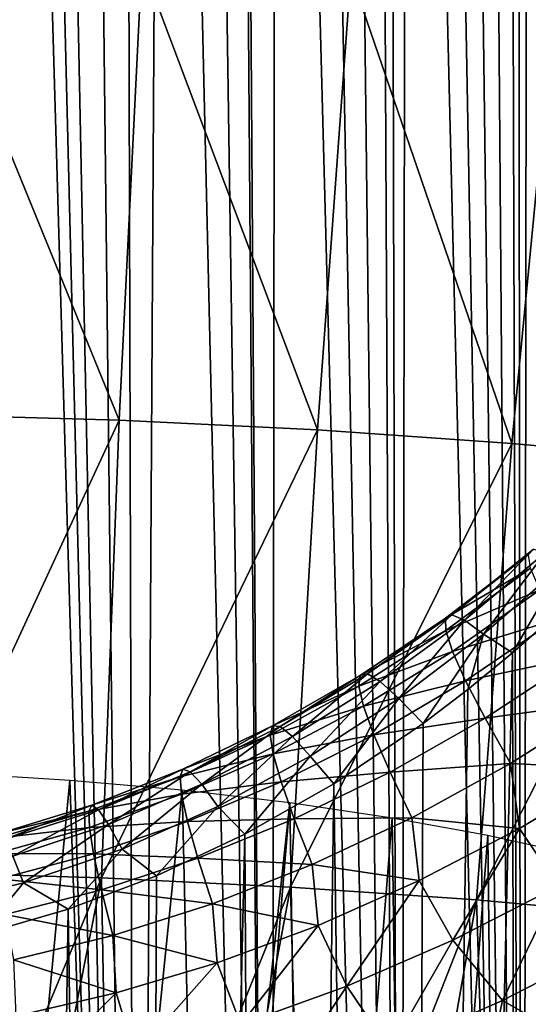
# Model space of a CAD drawing. Units: millimetres. Extents: x -28 to 28, y -54 to 255.
# Drawn here: x 3 to 8, y 207 to 216 of the extents above; entities that cross this region are included whole.
import ezdxf

# ---------------------------------------------------------------- set-up
doc = ezdxf.new("R2010")
doc.units = ezdxf.units.MM
doc.header["$LTSCALE"] = 65.185185
for name, color, linetype in [('102', 7, 'CONTINUOUS'), ('106', 7, 'CONTINUOUS'), ('131', 7, 'CONTINUOUS'), ('98', 7, 'CONTINUOUS')]:
    doc.layers.add(name, color=color, linetype=linetype)

msp = doc.modelspace()

# ---------------------------------------------------------------- linework, layer by layer
at = {"layer": '102', "linetype": 'CONTINUOUS'}
for points in [[(2.7906, 187.9273, -98.49), (4.1563, 187.6276, -98.6318), (2.8437, 232.8349, -193.4432), (2.7906, 187.9273, -98.49)], [(2.8437, 232.8349, -193.4432), (4.1563, 187.6276, -98.6318), (3.0354, 232.8252, -193.514), (2.8437, 232.8349, -193.4432)], [(3.0354, 232.8252, -193.514), (4.1563, 187.6276, -98.6318), (3.244, 232.8142, -193.597), (3.0354, 232.8252, -193.514)], [(3.244, 232.8142, -193.597), (4.1563, 187.6276, -98.6318), (3.6402, 232.7924, -193.7732), (3.244, 232.8142, -193.597)], [(3.6402, 232.7924, -193.7732), (4.1563, 187.6276, -98.6318), (4.0349, 232.7686, -193.9717), (3.6402, 232.7924, -193.7732)], [(4.0349, 232.7686, -193.9717), (4.1563, 187.6276, -98.6318), (4.4249, 232.7435, -194.1916), (4.0349, 232.7686, -193.9717)], [(4.1563, 187.6276, -98.6318), (5.4808, 187.2134, -98.8278), (4.4249, 232.7435, -194.1916), (4.1563, 187.6276, -98.6318)], [(4.4249, 232.7435, -194.1916), (5.4808, 187.2134, -98.8278), (4.8058, 232.7184, -194.4321), (4.4249, 232.7435, -194.1916)], [(4.8058, 232.7184, -194.4321), (5.4808, 187.2134, -98.8278), (5.1356, 232.6973, -194.6636), (4.8058, 232.7184, -194.4321)], [(7.9192, 232.6881, -197.8788), (7.9733, 186.052, -99.3772), (8.0284, 232.7101, -198.0894), (7.9192, 232.6881, -197.8788)], [(7.9733, 186.052, -99.3772), (9.1187, 185.3148, -99.7259), (8.0284, 232.7101, -198.0894), (7.9733, 186.052, -99.3772)], [(8.0284, 232.7101, -198.0894), (9.1187, 185.3148, -99.7259), (8.2053, 232.7567, -198.4607), (8.0284, 232.7101, -198.0894)], [(5.1356, 232.6973, -194.6636), (5.4808, 187.2134, -98.8278), (5.174, 232.6949, -194.6921), (5.1356, 232.6973, -194.6636)], [(5.174, 232.6949, -194.6921), (5.4808, 187.2134, -98.8278), (5.5342, 232.6731, -194.9741), (5.174, 232.6949, -194.6921)], [(5.4808, 187.2134, -98.8278), (6.7598, 186.6853, -99.0776), (5.5342, 232.6731, -194.9741), (5.4808, 187.2134, -98.8278)], [(5.5342, 232.6731, -194.9741), (6.7598, 186.6853, -99.0776), (5.8847, 232.6532, -195.2762), (5.5342, 232.6731, -194.9741)], [(5.8847, 232.6532, -195.2762), (6.7598, 186.6853, -99.0776), (6.2201, 232.6366, -195.594), (5.8847, 232.6532, -195.2762)], [(6.2201, 232.6366, -195.594), (6.7598, 186.6853, -99.0776), (6.5353, 232.625, -195.9229), (6.2201, 232.6366, -195.594)], [(6.5353, 232.625, -195.9229), (6.7598, 186.6853, -99.0776), (6.6577, 232.6221, -196.06), (6.5353, 232.625, -195.9229)], [(6.6577, 232.6221, -196.06), (6.7598, 186.6853, -99.0776), (6.832, 232.6199, -196.265), (6.6577, 232.6221, -196.06)], [(6.7598, 186.6853, -99.0776), (7.9733, 186.052, -99.3772), (6.832, 232.6199, -196.265), (6.7598, 186.6853, -99.0776)], [(6.832, 232.6199, -196.265), (7.9733, 186.052, -99.3772), (7.1129, 232.6218, -196.6212), (6.832, 232.6199, -196.265)], [(7.1129, 232.6218, -196.6212), (7.9733, 186.052, -99.3772), (7.3748, 232.6309, -196.9858), (7.1129, 232.6218, -196.6212)], [(7.3748, 232.6309, -196.9858), (7.9733, 186.052, -99.3772), (7.6148, 232.6477, -197.3526), (7.3748, 232.6309, -196.9858)], [(7.6148, 232.6477, -197.3526), (7.9733, 186.052, -99.3772), (7.8318, 232.6736, -197.7192), (7.6148, 232.6477, -197.3526)], [(7.8318, 232.6736, -197.7192), (7.9733, 186.052, -99.3772), (7.9192, 232.6881, -197.8788), (7.8318, 232.6736, -197.7192)], [(9.1187, 164.3549, -109.6413), (7.9733, 163.6177, -109.99), (8.7465, 210.8508, -208.5909), (9.1187, 164.3549, -109.6413)], [(8.7465, 210.8508, -208.5909), (7.9733, 163.6177, -109.99), (8.312, 210.4376, -208.4378), (8.7465, 210.8508, -208.5909)], [(8.312, 210.4376, -208.4378), (7.9733, 163.6177, -109.99), (7.874, 210.0505, -208.292), (8.312, 210.4376, -208.4378)], [(7.9733, 163.6177, -109.99), (6.7598, 162.9843, -110.2896), (7.874, 210.0505, -208.292), (7.9733, 163.6177, -109.99)], [(7.874, 210.0505, -208.292), (6.7598, 162.9843, -110.2896), (7.4333, 209.6889, -208.1533), (7.874, 210.0505, -208.292)], [(7.4333, 209.6889, -208.1533), (6.7598, 162.9843, -110.2896), (6.9907, 209.3524, -208.0222), (7.4333, 209.6889, -208.1533)], [(6.9907, 209.3524, -208.0222), (6.7598, 162.9843, -110.2896), (6.1045, 208.7542, -207.785), (6.9907, 209.3524, -208.0222)], [(6.1045, 208.7542, -207.785), (5.4808, 162.4563, -110.5395), (5.2254, 208.2543, -207.5839), (6.1045, 208.7542, -207.785)], [(6.7598, 162.9843, -110.2896), (5.4808, 162.4563, -110.5395), (6.1045, 208.7542, -207.785), (6.7598, 162.9843, -110.2896)], [(5.4808, 162.4563, -110.5395), (4.1563, 162.042, -110.7354), (5.2254, 208.2543, -207.5839), (5.4808, 162.4563, -110.5395)], [(5.2254, 208.2543, -207.5839), (4.1563, 162.042, -110.7354), (4.3498, 207.8421, -207.4157), (5.2254, 208.2543, -207.5839)], [(4.3498, 207.8421, -207.4157), (4.1563, 162.042, -110.7354), (3.4779, 207.5116, -207.2785), (4.3498, 207.8421, -207.4157)], [(3.4779, 207.5116, -207.2785), (2.7906, 161.7423, -110.8772), (2.613, 207.2602, -207.1741), (3.4779, 207.5116, -207.2785)], [(4.1563, 162.042, -110.7354), (2.7906, 161.7423, -110.8772), (3.4779, 207.5116, -207.2785), (4.1563, 162.042, -110.7354)]]:
    msp.add_3dface(points, dxfattribs=at)
at = {"layer": '106', "linetype": 'CONTINUOUS'}
for points in [[(7.274, 210.4291, -211.2953), (8.0318, 211.0251, -212.6178), (8.0807, 211.0773, -211.5793), (7.274, 210.4291, -211.2953)], [(7.274, 210.4291, -211.2953), (8.0807, 211.0773, -211.5793), (7.3998, 210.376, -210.2632), (7.274, 210.4291, -211.2953)], [(7.3998, 210.376, -210.2632), (8.0807, 211.0773, -211.5793), (8.199, 211.0464, -210.5454), (7.3998, 210.376, -210.2632)], [(7.2119, 210.3947, -212.3339), (8.0528, 210.8905, -213.6499), (8.0318, 211.0251, -212.6178), (7.2119, 210.3947, -212.3339)], [(7.2119, 210.3947, -212.3339), (8.0318, 211.0251, -212.6178), (7.274, 210.4291, -211.2953), (7.2119, 210.3947, -212.3339)], [(7.3998, 210.376, -210.2632), (8.199, 211.0464, -210.5454), (7.5877, 210.2359, -209.249), (7.3998, 210.376, -210.2632)], [(7.5877, 210.2359, -209.249), (8.199, 211.0464, -210.5454), (8.3854, 210.9327, -209.5276), (7.5877, 210.2359, -209.249)], [(7.214, 210.2732, -213.3678), (8.0528, 210.8905, -213.6499), (7.2119, 210.3947, -212.3339), (7.214, 210.2732, -213.3678)], [(7.214, 210.2732, -213.3678), (8.1436, 210.6747, -214.6642), (8.0528, 210.8905, -213.6499), (7.214, 210.2732, -213.3678)], [(7.874, 210.0505, -208.292), (7.5877, 210.2359, -209.249), (8.3854, 210.9327, -209.5276), (7.874, 210.0505, -208.292)], [(8.312, 210.4376, -208.4378), (7.874, 210.0505, -208.292), (8.3854, 210.9327, -209.5276), (8.312, 210.4376, -208.4378)], [(7.2804, 210.0659, -214.3858), (8.1436, 210.6747, -214.6642), (7.214, 210.2732, -213.3678), (7.2804, 210.0659, -214.3858)], [(7.2804, 210.0659, -214.3858), (8.3032, 210.3803, -215.6499), (8.1436, 210.6747, -214.6642), (7.2804, 210.0659, -214.3858)], [(6.367, 209.8277, -212.0657), (7.214, 210.2732, -213.3678), (7.2119, 210.3947, -212.3339), (6.367, 209.8277, -212.0657)], [(6.367, 209.8277, -212.0657), (7.2119, 210.3947, -212.3339), (6.4376, 209.8427, -211.0272), (6.367, 209.8277, -212.0657)], [(6.4376, 209.8427, -211.0272), (7.2119, 210.3947, -212.3339), (7.274, 210.4291, -211.2953), (6.4376, 209.8427, -211.0272)], [(6.4376, 209.8427, -211.0272), (7.274, 210.4291, -211.2953), (6.5655, 209.766, -209.9969), (6.4376, 209.8427, -211.0272)], [(6.5655, 209.766, -209.9969), (7.274, 210.4291, -211.2953), (7.3998, 210.376, -210.2632), (6.5655, 209.766, -209.9969)], [(6.5655, 209.766, -209.9969), (7.3998, 210.376, -210.2632), (6.7492, 209.5986, -208.986), (6.5655, 209.766, -209.9969)], [(6.7492, 209.5986, -208.986), (7.3998, 210.376, -210.2632), (7.5877, 210.2359, -209.249), (6.7492, 209.5986, -208.986)], [(7.4103, 209.775, -215.3768), (8.3032, 210.3803, -215.6499), (7.2804, 210.0659, -214.3858), (7.4103, 209.775, -215.3768)], [(7.4103, 209.775, -215.3768), (8.5298, 210.0104, -216.5962), (8.3032, 210.3803, -215.6499), (7.4103, 209.775, -215.3768)], [(6.3543, 209.7212, -213.1012), (7.2804, 210.0659, -214.3858), (7.214, 210.2732, -213.3678), (6.3543, 209.7212, -213.1012)], [(6.3543, 209.7212, -213.1012), (7.214, 210.2732, -213.3678), (6.367, 209.8277, -212.0657), (6.3543, 209.7212, -213.1012)], [(6.9907, 209.3524, -208.0222), (6.7492, 209.5986, -208.986), (7.5877, 210.2359, -209.249), (6.9907, 209.3524, -208.0222)], [(7.4333, 209.6889, -208.1533), (6.9907, 209.3524, -208.0222), (7.5877, 210.2359, -209.249), (7.4333, 209.6889, -208.1533)], [(7.874, 210.0505, -208.292), (7.4333, 209.6889, -208.1533), (7.5877, 210.2359, -209.249), (7.874, 210.0505, -208.292)], [(6.3998, 209.5243, -214.1224), (7.2804, 210.0659, -214.3858), (6.3543, 209.7212, -213.1012), (6.3998, 209.5243, -214.1224)], [(6.3998, 209.5243, -214.1224), (7.4103, 209.775, -215.3768), (7.2804, 210.0659, -214.3858), (6.3998, 209.5243, -214.1224)], [(7.6023, 209.4037, -216.3302), (8.5298, 210.0104, -216.5962), (7.4103, 209.775, -215.3768), (7.6023, 209.4037, -216.3302)], [(7.6023, 209.4037, -216.3302), (8.8209, 209.5689, -217.4929), (8.5298, 210.0104, -216.5962), (7.6023, 209.4037, -216.3302)], [(5.4998, 209.3275, -211.8185), (6.3543, 209.7212, -213.1012), (6.367, 209.8277, -212.0657), (5.4998, 209.3275, -211.8185)], [(5.4998, 209.3275, -211.8185), (6.367, 209.8277, -212.0657), (5.5739, 209.3225, -210.7801), (5.4998, 209.3275, -211.8185)], [(5.5739, 209.3225, -210.7801), (6.367, 209.8277, -212.0657), (6.4376, 209.8427, -211.0272), (5.5739, 209.3225, -210.7801)], [(5.5739, 209.3225, -210.7801), (6.4376, 209.8427, -211.0272), (5.6983, 209.2219, -209.7515), (5.5739, 209.3225, -210.7801)], [(5.6983, 209.2219, -209.7515), (6.4376, 209.8427, -211.0272), (6.5655, 209.766, -209.9969), (5.6983, 209.2219, -209.7515)], [(5.4768, 209.237, -212.8553), (6.3998, 209.5243, -214.1224), (6.3543, 209.7212, -213.1012), (5.4768, 209.237, -212.8553)], [(5.4768, 209.237, -212.8553), (6.3543, 209.7212, -213.1012), (5.4998, 209.3275, -211.8185), (5.4768, 209.237, -212.8553)], [(5.6983, 209.2219, -209.7515), (6.5655, 209.766, -209.9969), (5.8716, 209.027, -208.7437), (5.6983, 209.2219, -209.7515)], [(5.8716, 209.027, -208.7437), (6.5655, 209.766, -209.9969), (6.7492, 209.5986, -208.986), (5.8716, 209.027, -208.7437)], [(6.5029, 209.2392, -215.1183), (7.4103, 209.775, -215.3768), (6.3998, 209.5243, -214.1224), (6.5029, 209.2392, -215.1183)], [(6.5029, 209.2392, -215.1183), (7.6023, 209.4037, -216.3302), (7.4103, 209.775, -215.3768), (6.5029, 209.2392, -215.1183)], [(6.1045, 208.7542, -207.785), (5.8716, 209.027, -208.7437), (6.7492, 209.5986, -208.986), (6.1045, 208.7542, -207.785)], [(6.9907, 209.3524, -208.0222), (6.1045, 208.7542, -207.785), (6.7492, 209.5986, -208.986), (6.9907, 209.3524, -208.0222)], [(5.5052, 209.052, -213.8793), (6.3998, 209.5243, -214.1224), (5.4768, 209.237, -212.8553), (5.5052, 209.052, -213.8793)], [(5.5052, 209.052, -213.8793), (6.5029, 209.2392, -215.1183), (6.3998, 209.5243, -214.1224), (5.5052, 209.052, -213.8793)], [(7.8543, 208.9559, -217.2356), (8.8209, 209.5689, -217.4929), (7.6023, 209.4037, -216.3302), (7.8543, 208.9559, -217.2356)], [(7.8543, 208.9559, -217.2356), (8.9277, 208.901, -218.269), (8.8209, 209.5689, -217.4929), (7.8543, 208.9559, -217.2356)], [(6.6625, 208.869, -216.0781), (7.6023, 209.4037, -216.3302), (6.5029, 209.2392, -215.1183), (6.6625, 208.869, -216.0781)], [(6.6625, 208.869, -216.0781), (7.8543, 208.9559, -217.2356), (7.6023, 209.4037, -216.3302), (6.6625, 208.869, -216.0781)], [(4.613, 208.8975, -211.5974), (5.4768, 209.237, -212.8553), (5.4998, 209.3275, -211.8185), (4.613, 208.8975, -211.5974)], [(4.613, 208.8975, -211.5974), (5.4998, 209.3275, -211.8185), (4.6853, 208.8727, -210.5592), (4.613, 208.8975, -211.5974)], [(4.6853, 208.8727, -210.5592), (5.4998, 209.3275, -211.8185), (5.5739, 209.3225, -210.7801), (4.6853, 208.8727, -210.5592)], [(4.6853, 208.8727, -210.5592), (5.5739, 209.3225, -210.7801), (4.8006, 208.7489, -209.532), (4.6853, 208.8727, -210.5592)], [(4.8006, 208.7489, -209.532), (5.5739, 209.3225, -210.7801), (5.6983, 209.2219, -209.7515), (4.8006, 208.7489, -209.532)], [(4.5843, 208.8232, -212.6354), (5.5052, 209.052, -213.8793), (5.4768, 209.237, -212.8553), (4.5843, 208.8232, -212.6354)], [(4.5843, 208.8232, -212.6354), (5.4768, 209.237, -212.8553), (4.613, 208.8975, -211.5974), (4.5843, 208.8232, -212.6354)], [(4.8006, 208.7489, -209.532), (5.6983, 209.2219, -209.7515), (4.9574, 208.5276, -208.527), (4.8006, 208.7489, -209.532)], [(4.9574, 208.5276, -208.527), (5.6983, 209.2219, -209.7515), (5.8716, 209.027, -208.7437), (4.9574, 208.5276, -208.527)], [(5.5846, 208.7744, -214.8795), (6.5029, 209.2392, -215.1183), (5.5052, 209.052, -213.8793), (5.5846, 208.7744, -214.8795)], [(5.5846, 208.7744, -214.8795), (6.6625, 208.869, -216.0781), (6.5029, 209.2392, -215.1183), (5.5846, 208.7744, -214.8795)], [(4.5996, 208.6505, -213.6618), (5.5052, 209.052, -213.8793), (4.5843, 208.8232, -212.6354), (4.5996, 208.6505, -213.6618)], [(4.5996, 208.6505, -213.6618), (5.5846, 208.7744, -214.8795), (5.5052, 209.052, -213.8793), (4.5996, 208.6505, -213.6618)], [(5.2254, 208.2543, -207.5839), (4.9574, 208.5276, -208.527), (5.8716, 209.027, -208.7437), (5.2254, 208.2543, -207.5839)], [(6.1045, 208.7542, -207.785), (5.2254, 208.2543, -207.5839), (5.8716, 209.027, -208.7437), (6.1045, 208.7542, -207.785)], [(6.8768, 208.4177, -216.9914), (7.8543, 208.9559, -217.2356), (6.6625, 208.869, -216.0781), (6.8768, 208.4177, -216.9914)], [(6.8768, 208.4177, -216.9914), (7.9426, 208.3113, -218.0309), (7.8543, 208.9559, -217.2356), (6.8768, 208.4177, -216.9914)], [(7.9426, 208.3113, -218.0309), (8.9277, 208.901, -218.269), (7.8543, 208.9559, -217.2356), (7.9426, 208.3113, -218.0309)], [(3.6802, 208.4817, -212.4465), (4.5996, 208.6505, -213.6618), (4.5843, 208.8232, -212.6354), (3.6802, 208.4817, -212.4465)], [(3.6802, 208.4817, -212.4465), (4.5843, 208.8232, -212.6354), (3.71, 208.5408, -211.4076), (3.6802, 208.4817, -212.4465)], [(3.71, 208.5408, -211.4076), (4.5843, 208.8232, -212.6354), (4.613, 208.8975, -211.5974), (3.71, 208.5408, -211.4076)], [(3.71, 208.5408, -211.4076), (4.613, 208.8975, -211.5974), (3.7755, 208.4975, -210.3696), (3.71, 208.5408, -211.4076)], [(3.7755, 208.4975, -210.3696), (4.613, 208.8975, -211.5974), (4.6853, 208.8727, -210.5592), (3.7755, 208.4975, -210.3696)], [(3.7755, 208.4975, -210.3696), (4.6853, 208.8727, -210.5592), (3.876, 208.3524, -209.3436), (3.7755, 208.4975, -210.3696)], [(3.876, 208.3524, -209.3436), (4.6853, 208.8727, -210.5592), (4.8006, 208.7489, -209.532), (3.876, 208.3524, -209.3436)], [(5.7143, 208.4072, -215.8449), (6.6625, 208.869, -216.0781), (5.5846, 208.7744, -214.8795), (5.7143, 208.4072, -215.8449)], [(5.7143, 208.4072, -215.8449), (6.8768, 208.4177, -216.9914), (6.6625, 208.869, -216.0781), (5.7143, 208.4072, -215.8449)], [(7.9426, 208.3113, -218.0309), (8.3247, 207.7389, -218.8201), (8.9277, 208.901, -218.269), (7.9426, 208.3113, -218.0309)], [(3.876, 208.3524, -209.3436), (4.8006, 208.7489, -209.532), (4.0105, 208.107, -208.3409), (3.876, 208.3524, -209.3436)], [(4.0105, 208.107, -208.3409), (4.8006, 208.7489, -209.532), (4.9574, 208.5276, -208.527), (4.0105, 208.107, -208.3409)], [(4.6588, 208.3813, -214.6657), (5.5846, 208.7744, -214.8795), (4.5996, 208.6505, -213.6618), (4.6588, 208.3813, -214.6657)], [(4.6588, 208.3813, -214.6657), (5.7143, 208.4072, -215.8449), (5.5846, 208.7744, -214.8795), (4.6588, 208.3813, -214.6657)], [(3.6865, 208.321, -213.4751), (4.5996, 208.6505, -213.6618), (3.6802, 208.4817, -212.4465), (3.6865, 208.321, -213.4751)], [(3.6865, 208.321, -213.4751), (4.6588, 208.3813, -214.6657), (4.5996, 208.6505, -213.6618), (3.6865, 208.321, -213.4751)], [(2.794, 208.2602, -211.254), (3.6802, 208.4817, -212.4465), (3.71, 208.5408, -211.4076), (2.794, 208.2602, -211.254)], [(2.794, 208.2602, -211.254), (3.71, 208.5408, -211.4076), (2.8479, 208.201, -210.2161), (2.794, 208.2602, -211.254)], [(2.8479, 208.201, -210.2161), (3.71, 208.5408, -211.4076), (3.7755, 208.4975, -210.3696), (2.8479, 208.201, -210.2161)], [(4.3498, 207.8421, -207.4157), (4.0105, 208.107, -208.3409), (4.9574, 208.5276, -208.527), (4.3498, 207.8421, -207.4157)], [(5.2254, 208.2543, -207.5839), (4.3498, 207.8421, -207.4157), (4.9574, 208.5276, -208.527), (5.2254, 208.2543, -207.5839)], [(2.7673, 208.2145, -212.2936), (3.6865, 208.321, -213.4751), (3.6802, 208.4817, -212.4465), (2.7673, 208.2145, -212.2936)], [(2.7673, 208.2145, -212.2936), (3.6802, 208.4817, -212.4465), (2.794, 208.2602, -211.254), (2.7673, 208.2145, -212.2936)], [(2.8479, 208.201, -210.2161), (3.7755, 208.4975, -210.3696), (2.9286, 208.0376, -209.1911), (2.8479, 208.201, -210.2161)], [(2.9286, 208.0376, -209.1911), (3.7755, 208.4975, -210.3696), (3.876, 208.3524, -209.3436), (2.9286, 208.0376, -209.1911)], [(2.9286, 208.0376, -209.1911), (3.876, 208.3524, -209.3436), (3.035, 207.7718, -208.1903), (2.9286, 208.0376, -209.1911)], [(3.035, 207.7718, -208.1903), (3.876, 208.3524, -209.3436), (4.0105, 208.107, -208.3409), (3.035, 207.7718, -208.1903)], [(3.7287, 208.0604, -214.482), (4.6588, 208.3813, -214.6657), (3.6865, 208.321, -213.4751), (3.7287, 208.0604, -214.482)], [(3.7287, 208.0604, -214.482), (4.7611, 208.0185, -215.636), (4.6588, 208.3813, -214.6657), (3.7287, 208.0604, -214.482)], [(4.7611, 208.0185, -215.636), (5.7143, 208.4072, -215.8449), (4.6588, 208.3813, -214.6657), (4.7611, 208.0185, -215.636)], [(4.7611, 208.0185, -215.636), (5.8927, 207.9545, -216.7652), (5.7143, 208.4072, -215.8449), (4.7611, 208.0185, -215.636)], [(5.8927, 207.9545, -216.7652), (6.8768, 208.4177, -216.9914), (5.7143, 208.4072, -215.8449), (5.8927, 207.9545, -216.7652)], [(5.8927, 207.9545, -216.7652), (6.9489, 207.7949, -217.8053), (6.8768, 208.4177, -216.9914), (5.8927, 207.9545, -216.7652)], [(6.9489, 207.7949, -217.8053), (7.9426, 208.3113, -218.0309), (6.8768, 208.4177, -216.9914), (6.9489, 207.7949, -217.8053)], [(2.7682, 208.0645, -213.3237), (3.6865, 208.321, -213.4751), (2.7673, 208.2145, -212.2936), (2.7682, 208.0645, -213.3237)], [(2.7682, 208.0645, -213.3237), (3.7287, 208.0604, -214.482), (3.6865, 208.321, -213.4751), (2.7682, 208.0645, -213.3237)], [(6.9489, 207.7949, -217.8053), (7.2819, 207.2067, -218.6035), (7.9426, 208.3113, -218.0309), (6.9489, 207.7949, -217.8053)], [(7.2819, 207.2067, -218.6035), (8.3247, 207.7389, -218.8201), (7.9426, 208.3113, -218.0309), (7.2819, 207.2067, -218.6035)], [(2.0367, 207.5274, -208.0792), (2.9286, 208.0376, -209.1911), (3.035, 207.7718, -208.1903), (2.0367, 207.5274, -208.0792)], [(2.7966, 207.8116, -214.3332), (3.7287, 208.0604, -214.482), (2.7682, 208.0645, -213.3237), (2.7966, 207.8116, -214.3332)], [(2.7966, 207.8116, -214.3332), (3.8064, 207.7026, -215.4565), (3.7287, 208.0604, -214.482), (2.7966, 207.8116, -214.3332)], [(3.4779, 207.5116, -207.2785), (3.035, 207.7718, -208.1903), (4.0105, 208.107, -208.3409), (3.4779, 207.5116, -207.2785)], [(4.3498, 207.8421, -207.4157), (3.4779, 207.5116, -207.2785), (4.0105, 208.107, -208.3409), (4.3498, 207.8421, -207.4157)], [(3.8064, 207.7026, -215.4565), (4.7611, 208.0185, -215.636), (3.7287, 208.0604, -214.482), (3.8064, 207.7026, -215.4565)], [(3.8064, 207.7026, -215.4565), (4.9055, 207.5661, -216.5624), (4.7611, 208.0185, -215.636), (3.8064, 207.7026, -215.4565)], [(4.9055, 207.5661, -216.5624), (5.8927, 207.9545, -216.7652), (4.7611, 208.0185, -215.636), (4.9055, 207.5661, -216.5624)], [(4.9055, 207.5661, -216.5624), (5.9505, 207.3519, -217.5968), (5.8927, 207.9545, -216.7652), (4.9055, 207.5661, -216.5624)], [(5.9505, 207.3519, -217.5968), (6.9489, 207.7949, -217.8053), (5.8927, 207.9545, -216.7652), (5.9505, 207.3519, -217.5968)], [(2.613, 207.2602, -207.1741), (2.0367, 207.5274, -208.0792), (3.035, 207.7718, -208.1903), (2.613, 207.2602, -207.1741)], [(3.4779, 207.5116, -207.2785), (2.613, 207.2602, -207.1741), (3.035, 207.7718, -208.1903), (3.4779, 207.5116, -207.2785)], [(2.8522, 207.4588, -215.311), (3.8064, 207.7026, -215.4565), (2.7966, 207.8116, -214.3332), (2.8522, 207.4588, -215.311)], [(5.9505, 207.3519, -217.5968), (6.2346, 206.7509, -218.4028), (6.9489, 207.7949, -217.8053), (5.9505, 207.3519, -217.5968)], [(6.2346, 206.7509, -218.4028), (7.2819, 207.2067, -218.6035), (6.9489, 207.7949, -217.8053), (6.2346, 206.7509, -218.4028)], [(2.8522, 207.4588, -215.311), (3.9187, 207.2516, -216.388), (3.8064, 207.7026, -215.4565), (2.8522, 207.4588, -215.311)], [(3.9187, 207.2516, -216.388), (4.9055, 207.5661, -216.5624), (3.8064, 207.7026, -215.4565), (3.9187, 207.2516, -216.388)], [(7.2819, 207.2067, -218.6035), (7.7765, 206.608, -219.3478), (8.3247, 207.7389, -218.8201), (7.2819, 207.2067, -218.6035)], [(7.7765, 206.608, -219.3478), (8.8879, 207.1778, -219.5587), (8.3247, 207.7389, -218.8201), (7.7765, 206.608, -219.3478)], [(3.9187, 207.2516, -216.388), (4.9509, 206.9815, -217.4102), (4.9055, 207.5661, -216.5624), (3.9187, 207.2516, -216.388)], [(4.9509, 206.9815, -217.4102), (5.9505, 207.3519, -217.5968), (4.9055, 207.5661, -216.5624), (4.9509, 206.9815, -217.4102)], [(2.9345, 207.0098, -216.2466), (3.9187, 207.2516, -216.388), (2.8522, 207.4588, -215.311), (2.9345, 207.0098, -216.2466)], [(4.9509, 206.9815, -217.4102), (5.1863, 206.3705, -218.2229), (5.9505, 207.3519, -217.5968), (4.9509, 206.9815, -217.4102)], [(5.1863, 206.3705, -218.2229), (6.2346, 206.7509, -218.4028), (5.9505, 207.3519, -217.5968), (5.1863, 206.3705, -218.2229)], [(2.9345, 207.0098, -216.2466), (3.9532, 206.6823, -217.25), (3.9187, 207.2516, -216.388), (2.9345, 207.0098, -216.2466)], [(3.9532, 206.6823, -217.25), (4.9509, 206.9815, -217.4102), (3.9187, 207.2516, -216.388), (3.9532, 206.6823, -217.25)], [(6.2346, 206.7509, -218.4028), (6.6592, 206.1203, -219.1517), (7.2819, 207.2067, -218.6035), (6.2346, 206.7509, -218.4028)], [(6.6592, 206.1203, -219.1517), (7.7765, 206.608, -219.3478), (7.2819, 207.2067, -218.6035), (6.6592, 206.1203, -219.1517)], [(7.7765, 206.608, -219.3478), (8.6403, 206.1115, -220.0601), (8.8879, 207.1778, -219.5587), (7.7765, 206.608, -219.3478)], [(2.9593, 206.4528, -217.1202), (3.9532, 206.6823, -217.25), (2.9345, 207.0098, -216.2466), (2.9593, 206.4528, -217.1202)], [(3.9532, 206.6823, -217.25), (4.1405, 206.0638, -218.0683), (4.9509, 206.9815, -217.4102), (3.9532, 206.6823, -217.25)], [(4.1405, 206.0638, -218.0683), (5.1863, 206.3705, -218.2229), (4.9509, 206.9815, -217.4102), (4.1405, 206.0638, -218.0683)], [(2.9593, 206.4528, -217.1202), (3.0991, 205.8289, -217.943), (3.9532, 206.6823, -217.25), (2.9593, 206.4528, -217.1202)], [(3.0991, 205.8289, -217.943), (4.1405, 206.0638, -218.0683), (3.9532, 206.6823, -217.25), (3.0991, 205.8289, -217.943)], [(5.1863, 206.3705, -218.2229), (5.5403, 205.7136, -218.9752), (6.2346, 206.7509, -218.4028), (5.1863, 206.3705, -218.2229)], [(5.5403, 205.7136, -218.9752), (6.6592, 206.1203, -219.1517), (6.2346, 206.7509, -218.4028), (5.5403, 205.7136, -218.9752)], [(6.6592, 206.1203, -219.1517), (7.5589, 205.6098, -219.8833), (7.7765, 206.608, -219.3478), (6.6592, 206.1203, -219.1517)], [(7.5589, 205.6098, -219.8833), (8.6403, 206.1115, -220.0601), (7.7765, 206.608, -219.3478), (7.5589, 205.6098, -219.8833)]]:
    msp.add_3dface(points, dxfattribs=at)
at = {"layer": '131', "color": 7, "linetype": 'CONTINUOUS', "true_color": 0xaaaaaa}
for points in [[(3.492, 208.791, -257.352), (2.7185, 200.6038, -259.6461), (2.3468, 208.8618, -257.6308), (3.492, 208.791, -257.352)], [(3.7735, 200.5307, -259.3584), (2.7185, 200.6038, -259.6461), (3.492, 208.791, -257.352), (3.7735, 200.5307, -259.3584)], [(4.6034, 208.6928, -256.9656), (3.7735, 200.5307, -259.3584), (3.492, 208.791, -257.352), (4.6034, 208.6928, -256.9656)], [(4.7958, 200.4343, -258.9792), (3.7735, 200.5307, -259.3584), (4.6034, 208.6928, -256.9656), (4.7958, 200.4343, -258.9792)], [(5.6702, 208.5682, -256.4751), (4.7958, 200.4343, -258.9792), (4.6034, 208.6928, -256.9656), (5.6702, 208.5682, -256.4751)], [(4.7958, 198.0113, -259.5948), (4.7958, 200.4343, -258.9792), (5.6702, 208.5682, -256.4751), (4.7958, 198.0113, -259.5948)], [(5.8386, 197.8842, -259.0946), (4.7958, 198.0113, -259.5948), (5.6702, 208.5682, -256.4751), (5.8386, 197.8842, -259.0946)], [(6.6822, 208.4183, -255.8853), (5.8386, 197.8842, -259.0946), (5.6702, 208.5682, -256.4751), (6.6822, 208.4183, -255.8853)], [(6.8263, 197.7329, -258.4989), (5.8386, 197.8842, -259.0946), (6.6822, 208.4183, -255.8853), (6.8263, 197.7329, -258.4989)], [(7.6293, 208.2448, -255.2022), (6.8263, 197.7329, -258.4989), (6.6822, 208.4183, -255.8853), (7.6293, 208.2448, -255.2022)], [(7.7498, 197.5587, -257.8133), (6.8263, 197.7329, -258.4989), (7.6293, 208.2448, -255.2022), (7.7498, 197.5587, -257.8133)], [(8.5024, 208.0492, -254.4323), (7.7498, 197.5587, -257.8133), (7.6293, 208.2448, -255.2022), (8.5024, 208.0492, -254.4323)], [(8.6003, 197.3634, -257.0445), (7.7498, 197.5587, -257.8133), (8.5024, 208.0492, -254.4323), (8.6003, 197.3634, -257.0445)]]:
    msp.add_3dface(points, dxfattribs=at)
at = {"layer": '98', "linetype": 'CONTINUOUS'}
for points in [[(1.9973, 212.4133, -270.7706), (2.1097, 216.9436, -270.5756), (3.9823, 212.3554, -270.5429), (1.9973, 212.4133, -270.7706)], [(2.1097, 216.9436, -270.5756), (4.2059, 216.8813, -270.3305), (3.9823, 212.3554, -270.5429), (2.1097, 216.9436, -270.5756)], [(3.9823, 212.3554, -270.5429), (4.2059, 216.8813, -270.3305), (5.9427, 212.2594, -270.165), (3.9823, 212.3554, -270.5429)], [(4.2059, 216.8813, -270.3305), (6.2752, 216.778, -269.9238), (5.9427, 212.2594, -270.165), (4.2059, 216.8813, -270.3305)], [(5.9427, 212.2594, -270.165), (6.2752, 216.778, -269.9238), (7.8665, 212.1258, -269.6391), (5.9427, 212.2594, -270.165)], [(6.2752, 216.778, -269.9238), (8.3043, 216.6342, -269.358), (7.8665, 212.1258, -269.6391), (6.2752, 216.778, -269.9238)], [(7.8665, 212.1258, -269.6391), (8.3043, 216.6342, -269.358), (9.7418, 211.9555, -268.9686), (7.8665, 212.1258, -269.6391)], [(1.9973, 212.4133, -270.7706), (3.9823, 212.3554, -270.5429), (1.9084, 207.8785, -270.7575), (1.9973, 212.4133, -270.7706)], [(1.9084, 207.8785, -270.7575), (3.9823, 212.3554, -270.5429), (3.8051, 207.8232, -270.54), (1.9084, 207.8785, -270.7575)], [(3.9823, 212.3554, -270.5429), (5.9427, 212.2594, -270.165), (3.8051, 207.8232, -270.54), (3.9823, 212.3554, -270.5429)], [(3.8051, 207.8232, -270.54), (5.9427, 212.2594, -270.165), (5.6783, 207.7314, -270.1788), (3.8051, 207.8232, -270.54)], [(5.9427, 212.2594, -270.165), (7.8665, 212.1258, -269.6391), (5.6783, 207.7314, -270.1788), (5.9427, 212.2594, -270.165)], [(5.6783, 207.7314, -270.1788), (7.8665, 212.1258, -269.6391), (7.5164, 207.6038, -269.6764), (5.6783, 207.7314, -270.1788)], [(7.8665, 212.1258, -269.6391), (9.7418, 211.9555, -268.9686), (7.5164, 207.6038, -269.6764), (7.8665, 212.1258, -269.6391)], [(7.5164, 207.6038, -269.6764), (9.7418, 211.9555, -268.9686), (9.3083, 207.441, -269.0357), (7.5164, 207.6038, -269.6764)], [(1.9084, 207.8785, -270.7575), (3.8051, 207.8232, -270.54), (1.9543, 203.3687, -270.5289), (1.9084, 207.8785, -270.7575)], [(1.9543, 203.3687, -270.5289), (3.8051, 207.8232, -270.54), (2.9226, 203.3433, -270.429), (1.9543, 203.3687, -270.5289)], [(2.9226, 203.3433, -270.429), (3.8051, 207.8232, -270.54), (3.886, 203.3078, -270.2892), (2.9226, 203.3433, -270.429)], [(3.8051, 207.8232, -270.54), (5.6783, 207.7314, -270.1788), (3.886, 203.3078, -270.2892), (3.8051, 207.8232, -270.54)], [(3.886, 203.3078, -270.2892), (5.6783, 207.7314, -270.1788), (4.8455, 203.2621, -270.1092), (3.886, 203.3078, -270.2892)], [(4.8455, 203.2621, -270.1092), (5.6783, 207.7314, -270.1788), (5.7965, 203.2064, -269.8901), (4.8455, 203.2621, -270.1092)], [(5.6783, 207.7314, -270.1788), (7.5164, 207.6038, -269.6764), (5.7965, 203.2064, -269.8901), (5.6783, 207.7314, -270.1788)], [(5.7965, 203.2064, -269.8901), (7.5164, 207.6038, -269.6764), (6.7343, 203.141, -269.6328), (5.7965, 203.2064, -269.8901)], [(6.7343, 203.141, -269.6328), (7.5164, 207.6038, -269.6764), (7.6615, 203.0657, -269.3364), (6.7343, 203.141, -269.6328)], [(7.5164, 207.6038, -269.6764), (9.3083, 207.441, -269.0357), (7.6615, 203.0657, -269.3364), (7.5164, 207.6038, -269.6764)], [(7.6615, 203.0657, -269.3364), (9.3083, 207.441, -269.0357), (8.5764, 202.9807, -269.0018), (7.6615, 203.0657, -269.3364)]]:
    msp.add_3dface(points, dxfattribs=at)

doc.saveas('drawing.dxf')
